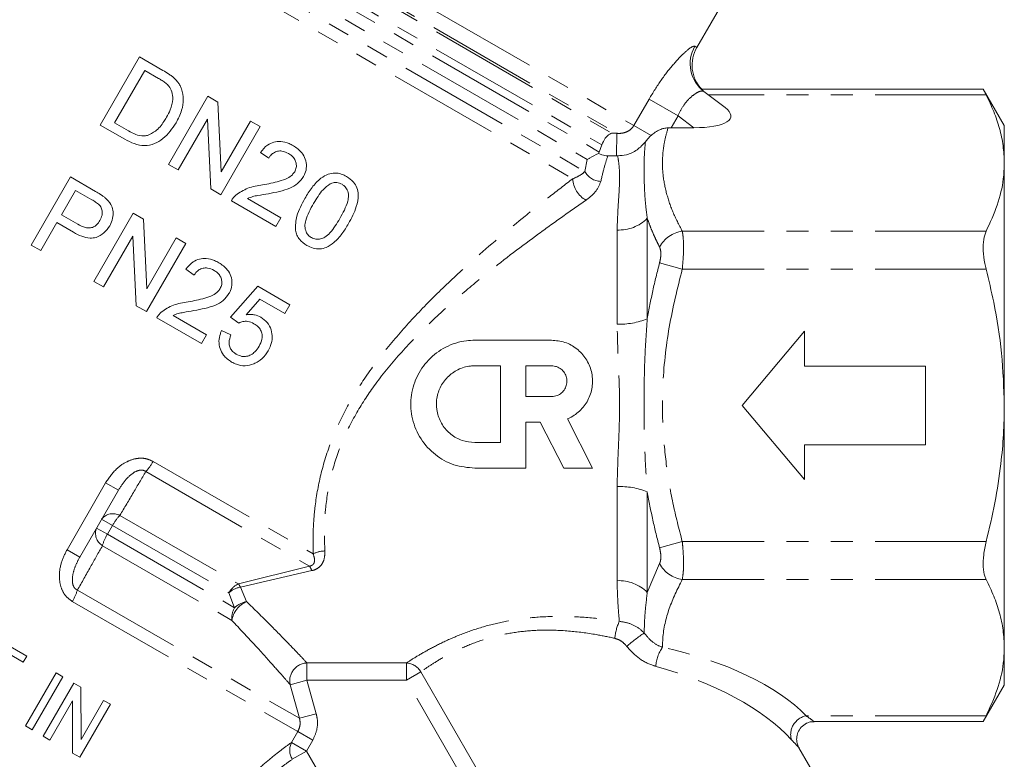
# Model space of a CAD drawing. Units: millimetres. Extents: x -31 to 587, y 17 to 349.
# Drawn here: x 527 to 583, y 250 to 292 of the extents above; entities that cross this region are included whole.
import ezdxf

# ---------------------------------------------------------------- set-up
doc = ezdxf.new("R2010")
doc.units = ezdxf.units.MM
doc.linetypes.add('PHANTOM', pattern=[12.7, 6.35, -1.27, 1.27, -1.27, 1.27, -1.27])

msp = doc.modelspace()

# ---------------------------------------------------------------- linework, layer by layer
at = {"color": 8, "linetype": 'PHANTOM', "lineweight": 0}
for p, q in [((528.407, 305.315), (561.873, 285.994)), ((528.439, 304.297), (560.909, 285.55)), ((528.588, 304.044), (560.61, 285.557)), ((528.577, 303.051), (560.045, 284.882)), ((528.364, 302.681), (559.893, 284.477)), ((526.842, 301.976), (559.073, 283.367)), ((527.763, 302.211), (559.214, 284.053)), ((526.217, 301.52), (558.382, 282.95)), ((565.373, 290.529), (565.476, 290.449)), ((561.873, 285.994), (562.749, 287.511)), ((562.749, 287.511), (564.404, 286.556)), ((582.033, 287.744), (566.146, 287.744)), ((564.404, 286.556), (564.007, 285.868)), ((565.309, 285.868), (564.404, 286.556)), ((561.873, 285.994), (562.861, 285.423)), ((560.61, 285.557), (560.909, 285.55)), ((560.909, 285.55), (560.88, 284.261)), ((559.073, 283.367), (559.214, 284.053)), ((562.648, 280.687), (562.648, 274.946)), ((560.916, 274.637), (560.916, 280.019)), ((582.033, 279.95), (564.647, 279.95)), ((564.647, 277.785), (563.348, 278.14)), ((582.033, 277.785), (564.647, 277.785)), ((534.374, 266.78), (543.531, 261.493)), ((533.958, 266.204), (543.322, 260.797)), ((529.451, 261.735), (531.66, 265.562)), ((532.39, 265.141), (531.66, 265.562)), ((560.916, 259.962), (560.916, 265.344)), ((562.648, 265.035), (562.648, 259.293)), ((532.476, 263.694), (539.259, 259.778)), ((531.431, 263.481), (532.05, 263.124)), ((532.05, 263.124), (531.757, 262.617)), ((532.05, 263.124), (538.715, 259.276)), ((531.757, 262.617), (531.138, 262.974)), ((531.757, 262.617), (539.037, 258.414)), ((531.476, 261.962), (538.885, 257.685)), ((564.647, 262.196), (563.348, 261.841)), ((582.033, 262.196), (564.647, 262.196)), ((529.451, 261.735), (530.18, 261.314)), ((562.648, 259.293), (563.348, 260.936)), ((539.259, 259.778), (543.322, 260.797)), ((543.455, 260.535), (539.367, 259.593)), ((582.033, 260.031), (564.647, 260.031)), ((530.044, 259.424), (542.745, 252.091)), ((539.037, 258.414), (538.715, 259.276)), ((539.367, 259.593), (539.725, 258.764)), ((529.752, 258.776), (542.653, 251.328)), ((543.178, 255.257), (548.866, 255.257)), ((543.178, 255.257), (543.178, 254.274)), ((548.866, 254.274), (548.866, 255.257)), ((549.688, 254.749), (548.866, 254.274)), ((549.688, 254.749), (559.809, 237.219)), ((542.22, 254.011), (543.178, 254.274)), ((543.178, 254.274), (543.705, 252.354)), ((548.866, 254.274), (543.178, 254.274)), ((558.987, 236.744), (548.866, 254.274)), ((542.745, 252.091), (542.22, 254.011)), ((542.745, 252.091), (543.705, 252.354)), ((582.033, 252.237), (571.733, 252.237)), ((542.299, 250.715), (542.653, 251.328)), ((542.653, 251.328), (543.51, 250.833)), ((542.299, 250.715), (543.156, 250.22)), ((543.51, 250.833), (543.156, 250.22)), ((542.334, 249.745), (543.156, 250.22)), ((543.156, 250.22), (552.949, 233.258)), ((552.127, 232.784), (542.334, 249.745))]:
    msp.add_line(p, q, dxfattribs=at)
at = {"color": 7, "linetype": 'Continuous', "lineweight": 15}
for p, q in [((565.476, 290.449), (568.418, 295.543)), ((531.355, 286.019), (533.605, 289.916)), ((533.605, 289.916), (534.938, 289.147)), ((533.895, 289.149), (532.164, 286.152)), ((534.685, 288.693), (533.895, 289.149)), ((581.866, 288.079), (565.758, 288.079)), ((565.884, 287.943), (567.095, 287.022)), ((583.071, 285.99), (581.865, 288.079)), ((535.252, 283.769), (537.502, 287.666)), ((537.502, 287.666), (538.083, 287.331)), ((538.083, 287.331), (538.271, 283.345)), ((532.164, 286.152), (532.968, 285.688)), ((537.481, 286.36), (535.802, 283.452)), ((537.669, 282.374), (537.481, 286.36)), ((538.271, 283.345), (539.95, 286.253)), ((539.95, 286.253), (540.5, 285.936)), ((532.751, 285.213), (531.355, 286.019)), ((540.5, 285.936), (538.25, 282.038)), ((565.309, 285.868), (564.007, 285.868)), ((583.071, 283.847), (583.071, 285.99)), ((540.986, 284.123), (540.515, 284.461)), ((559.863, 284.4), (559.893, 284.477)), ((559.893, 284.477), (560.045, 284.882)), ((560.88, 284.261), (560.388, 284.262)), ((560.957, 284.261), (560.88, 284.261)), ((535.802, 283.452), (535.252, 283.769)), ((583.071, 269.99), (583.071, 283.847)), ((527.394, 279.158), (529.644, 283.055)), ((529.644, 283.055), (531.075, 282.228)), ((529.934, 282.288), (529.126, 280.889)), ((530.864, 281.751), (529.934, 282.288)), ((538.25, 282.038), (537.669, 282.374)), ((541.398, 280.221), (538.85, 281.692)), ((539.78, 281.821), (541.686, 280.721)), ((529.126, 280.889), (530.066, 280.346)), ((530.991, 277.081), (533.241, 280.978)), ((533.241, 280.978), (533.822, 280.643)), ((533.822, 280.643), (534.01, 276.656)), ((541.686, 280.721), (541.398, 280.221)), ((528.866, 280.439), (527.943, 278.84)), ((529.821, 279.888), (528.866, 280.439)), ((533.219, 279.671), (531.54, 276.763)), ((533.408, 275.685), (533.219, 279.671)), ((534.01, 276.656), (535.689, 279.564)), ((535.689, 279.564), (536.239, 279.247)), ((527.943, 278.84), (527.394, 279.158)), ((536.239, 279.247), (533.989, 275.35)), ((536.724, 277.434), (536.254, 277.773)), ((531.54, 276.763), (530.991, 277.081)), ((538.803, 275.035), (540.357, 276.803)), ((540.357, 276.803), (542.205, 275.736)), ((540.477, 276.068), (539.695, 275.173)), ((541.917, 275.236), (540.477, 276.068)), ((533.989, 275.35), (533.408, 275.685)), ((542.205, 275.736), (541.917, 275.236)), ((537.136, 273.533), (534.588, 275.004)), ((535.518, 275.133), (537.425, 274.032)), ((539.274, 274.697), (538.803, 275.035)), ((537.425, 274.032), (537.136, 273.533)), ((538.292, 274.265), (538.82, 274.026)), ((571.637, 274.24), (568.071, 269.99)), ((571.637, 272.24), (571.637, 274.24)), ((552.778, 273.716), (557.17, 273.716)), ((552.778, 272.252), (554.242, 272.252)), ((554.242, 272.252), (554.242, 267.86)), ((555.706, 272.252), (557.17, 272.252)), ((555.706, 270.495), (555.706, 272.252)), ((578.571, 272.24), (571.637, 272.24)), ((578.571, 267.74), (578.571, 272.24)), ((557.17, 270.495), (555.706, 270.495)), ((568.071, 269.99), (571.637, 265.74)), ((583.071, 256.134), (583.071, 269.99)), ((556.527, 269.031), (555.706, 269.031)), ((555.706, 269.031), (555.706, 266.395)), ((557.87, 266.395), (556.527, 269.031)), ((558.077, 269.213), (559.513, 266.395)), ((554.242, 267.86), (552.778, 267.86)), ((571.637, 267.74), (578.571, 267.74)), ((571.637, 265.74), (571.637, 267.74)), ((555.706, 266.395), (552.778, 266.395)), ((559.513, 266.395), (557.87, 266.395)), ((532.39, 265.141), (530.18, 261.314)), ((525.208, 256.772), (527.151, 255.65)), ((526.949, 255.301), (525.395, 256.198)), ((583.071, 253.99), (583.071, 256.134)), ((527.151, 255.65), (526.949, 255.301)), ((527.072, 251.655), (528.822, 254.686)), ((528.822, 254.686), (529.211, 254.461)), ((529.211, 254.461), (527.461, 251.43)), ((528.083, 251.071), (529.833, 254.102)), ((529.833, 254.102), (530.243, 253.865)), ((530.243, 253.865), (530.251, 250.878)), ((581.865, 251.902), (583.071, 253.99)), ((529.763, 253.085), (528.471, 250.847)), ((529.771, 250.097), (529.763, 253.085)), ((530.251, 250.878), (531.542, 253.115)), ((531.542, 253.115), (531.931, 252.891)), ((531.931, 252.891), (530.181, 249.86)), ((572.19, 251.902), (581.866, 251.902)), ((527.461, 251.43), (527.072, 251.655)), ((528.471, 250.847), (528.083, 251.071)), ((575.504, 243.163), (571.323, 250.405)), ((530.181, 249.86), (529.771, 250.097))]:
    msp.add_line(p, q, dxfattribs=at)
at = {"color": 8, "linetype": 'PHANTOM', "lineweight": 0}
for centre, radius, start, end in [((567.093, 289.525), 1.991, 149.7358, 232.6068), ((560.021, 283.879), 1.077, 208.3718, 268.1477), ((559.841, 283.01), 1.46, 182.373, 241.5184), ((561.02, 282.326), 2.31, 267.4108, 314.8018), ((564.88, 278.229), 1.736, 97.7282, 151.9686), ((561.087, 278.68), 4.047, 267.5843, 292.6939), ((531.651, 268.305), 3.121, 317.6683, 330.7458), ((561.087, 261.301), 4.047, 67.3061, 92.4157), ((532.081, 262.966), 0.829, 61.5293, 141.5611), ((534.403, 261.811), 2.694, 135.6573, 150.8439), ((531.91, 262.669), 0.829, 158.4389, 238.4707), ((534.07, 261.235), 2.694, 149.1561, 164.3427), ((544.236, 260.103), 1.559, 91.3142, 116.9104), ((564.88, 261.752), 1.736, 208.0314, 262.2718), ((542.144, 260.038), 1.401, 20.742, 32.7881), ((539.751, 258.7), 1.185, 114.4835, 150.9074), ((538.314, 259.108), 1.159, 24.7466, 35.33), ((561.02, 257.655), 2.31, 45.1982, 92.5892), ((527.07, 260.371), 3.121, 329.2542, 342.3317), ((539.656, 258.171), 1.451, 101.5041, 130.4104), ((540.248, 257.491), 1.376, 112.2941, 171.9052), ((539.966, 257.441), 1.345, 100.304, 133.6889), ((540.018, 257.829), 1.142, 149.2026, 187.2579), ((563.942, 256.356), 3.169, 156.1441, 174.3735), ((568.702, 247.829), 11.065, 124.286, 130.8155), ((565.324, 254.908), 2.196, 145.4864, 175.8596), ((543.209, 254.241), 1.016, 91.7674, 193.0856), ((548.804, 254.237), 1.022, 30.0745, 86.49), ((571.956, 251.151), 1.108, 101.6177, 194.2025), ((543.194, 250.262), 1.003, 153.1665, 211.0205)]:
    msp.add_arc(centre, radius, start, end, dxfattribs=at)
at = {"color": 7, "linetype": 'Continuous', "lineweight": 15}
msp.add_arc((567.208, 289.449), 2, 149.4649, 223.5194, dxfattribs=at)
for centre, major_axis, ratio, start_param, end_param in [((563.79, 287.022), (3.635, -0.525), 0.282991, 5.184078, 6.754875), ((563.34, 284.713), (2.397, 0.403), 0.451416, 1.213934, 1.288766)]:
    msp.add_ellipse(centre, major_axis=major_axis, ratio=ratio, start_param=start_param, end_param=end_param, dxfattribs=at)
at = {"color": 8, "linetype": 'PHANTOM', "lineweight": 0}
for centre, major_axis, ratio, start_param, end_param in [((561.534, 251.227), (11.385, -1.916), 0.451416, 0.542131, 1.472311), ((561.534, 250.361), (10.517, -2.694), 0.456778, 0.605474, 1.535654)]:
    msp.add_ellipse(centre, major_axis=major_axis, ratio=ratio, start_param=start_param, end_param=end_param, dxfattribs=at)
for points, knots in [([(565.373, 290.529), (565.326, 290.53), (565.218, 290.534), (564.774, 290.18), (564.142, 289.518), (563.421, 288.607), (562.975, 287.878), (562.749, 287.511)], [0, 0, 0, 0, 0.162233, 0.3683, 0.574255, 0.785171, 1, 1, 1, 1]), ([(564.404, 286.556), (564.501, 286.752), (564.693, 287.143), (565.083, 287.589), (565.456, 287.872), (565.746, 287.991), (565.841, 287.958), (565.884, 287.943)], [0, 0, 0, 0, 0.2045406, 0.4074668, 0.6138967, 0.828533, 1, 1, 1, 1]), ([(560.909, 285.55), (560.94, 285.548), (561.088, 285.538), (561.351, 285.571), (561.647, 285.718), (561.805, 285.882), (561.862, 285.976), (561.873, 285.994)], [0, 0, 0, 0, 0.085786, 0.417823, 0.716696, 0.945462, 1, 1, 1, 1]), ([(563.832, 285.864), (563.763, 285.617), (563.625, 285.121), (563.506, 284.255), (563.508, 283.268), (563.709, 282.159), (564.084, 281.048), (564.459, 280.317), (564.647, 279.95)], [0, 0, 0, 0, 0.12547, 0.251325, 0.435369, 0.620797, 0.809922, 1, 1, 1, 1]), ([(562.541, 285.07), (562.518, 284.841), (562.474, 284.382), (562.462, 283.656), (562.467, 282.938), (562.491, 282.233), (562.54, 281.488), (562.612, 280.954), (562.648, 280.687)], [0, 0, 0, 0, 0.192143, 0.384863, 0.537934, 0.691244, 0.845422, 1, 1, 1, 1]), ([(560.388, 284.262), (560.323, 284.067), (560.193, 283.674), (560.055, 283.094), (559.986, 282.802)], [0, 0, 0, 0, 0.4966006, 1, 1, 1, 1]), ([(560.916, 280.019), (560.942, 280.598), (560.993, 281.772), (561.09, 282.951), (561.029, 283.768), (560.981, 284.096), (560.957, 284.261)], [0, 0, 0, 0, 0.30929, 0.627062, 0.81258, 1, 1, 1, 1]), ([(558.382, 282.95), (558.517, 283.007), (558.832, 283.14), (558.985, 283.284), (559.073, 283.367)], [0, 0, 0, 0, 0.427634, 1, 1, 1, 1]), ([(543.531, 261.493), (543.525, 261.916), (543.513, 262.761), (543.624, 264.277), (543.927, 266.035), (544.536, 267.971), (545.413, 269.853), (546.546, 271.697), (547.917, 273.499), (549.486, 275.257), (551.158, 276.92), (553.237, 278.814), (555.224, 280.474), (557.058, 281.933), (557.941, 282.611), (558.382, 282.95)], [0, 0, 0, 0, 0.051355, 0.102695, 0.173099, 0.245773, 0.316414, 0.388743, 0.470191, 0.552709, 0.637629, 0.723108, 0.860281, 0.93015, 1, 1, 1, 1]), ([(559.986, 282.802), (559.907, 282.592), (559.765, 282.218), (559.333, 281.876), (559.144, 281.727)], [0, 0, 0, 0, 0.564072, 1, 1, 1, 1]), ([(559.144, 281.727), (558.705, 281.422), (557.822, 280.809), (555.955, 279.466), (553.948, 277.947), (551.858, 276.216), (550.19, 274.708), (548.567, 273.056), (547.148, 271.343), (545.985, 269.58), (545.119, 267.828), (544.518, 265.983), (544.239, 264.32), (544.154, 262.864), (544.185, 262.065), (544.201, 261.662)], [0, 0, 0, 0, 0.069526, 0.139457, 0.281608, 0.363972, 0.446801, 0.531558, 0.617381, 0.686956, 0.758192, 0.82704, 0.898454, 0.94886, 1, 1, 1, 1]), ([(563.348, 279.045), (563.28, 279.181), (563.144, 279.453), (562.96, 279.863), (562.792, 280.275), (562.696, 280.55), (562.648, 280.687)], [0, 0, 0, 0, 0.24971, 0.499526, 0.749694, 1, 1, 1, 1]), ([(564.647, 279.95), (564.659, 279.886), (564.696, 279.691), (564.726, 279.227), (564.717, 278.542), (564.67, 278.036), (564.647, 277.785)], [0, 0, 0, 0, 0.137031, 0.418836, 0.71196, 1, 1, 1, 1]), ([(563.348, 278.14), (563.371, 278.244), (563.418, 278.452), (563.427, 278.741), (563.396, 278.936), (563.36, 279.018), (563.348, 279.045)], [0, 0, 0, 0, 0.289152, 0.580621, 0.861856, 1, 1, 1, 1]), ([(562.648, 274.946), (562.747, 275.482), (562.945, 276.554), (563.214, 277.611), (563.348, 278.14)], [0, 0, 0, 0, 0.499488, 1, 1, 1, 1]), ([(564.647, 277.785), (564.374, 276.682), (563.824, 274.465), (563.505, 271.455), (563.508, 268.832), (563.709, 266.614), (564.084, 264.393), (564.459, 262.93), (564.647, 262.196)], [0, 0, 0, 0, 0.215523, 0.433598, 0.572834, 0.713118, 0.856199, 1, 1, 1, 1]), ([(562.648, 274.946), (562.591, 274.167), (562.477, 272.602), (562.461, 270.154), (562.466, 267.62), (562.587, 265.899), (562.648, 265.035)], [0, 0, 0, 0, 0.237236, 0.476313, 0.737164, 1, 1, 1, 1]), ([(560.916, 265.344), (560.941, 266.129), (560.992, 267.719), (561.104, 270.119), (560.98, 272.456), (560.938, 273.904), (560.916, 274.637)], [0, 0, 0, 0, 0.258037, 0.523152, 0.758881, 1, 1, 1, 1]), ([(531.66, 265.562), (531.852, 265.842), (532.191, 266.337), (532.857, 266.795), (533.448, 266.978), (533.962, 266.97), (534.24, 266.842), (534.374, 266.78)], [0, 0, 0, 0, 0.305201, 0.538894, 0.717213, 0.864036, 1, 1, 1, 1]), ([(532.39, 265.141), (532.523, 265.348), (532.749, 265.701), (533.145, 266.076), (533.453, 266.251), (533.654, 266.291), (533.782, 266.286), (533.881, 266.256), (533.938, 266.218), (533.958, 266.204)], [0, 0, 0, 0, 0.362189, 0.615937, 0.782361, 0.855279, 0.898632, 0.963002, 1, 1, 1, 1]), ([(533.958, 266.204), (533.722, 265.804), (533.228, 264.965), (532.734, 264.131), (532.476, 263.694)], [0, 0, 0, 0, 0.477036, 1, 1, 1, 1]), ([(563.348, 261.841), (563.214, 262.369), (562.945, 263.426), (562.747, 264.498), (562.648, 265.035)], [0, 0, 0, 0, 0.49953, 1, 1, 1, 1]), ([(531.476, 261.962), (531.249, 261.559), (530.774, 260.714), (530.295, 259.867), (530.044, 259.424)], [0, 0, 0, 0, 0.477036, 1, 1, 1, 1]), ([(564.647, 262.196), (564.659, 262.077), (564.696, 261.714), (564.726, 261.113), (564.717, 260.467), (564.67, 260.176), (564.647, 260.031)], [0, 0, 0, 0, 0.137031, 0.418836, 0.71196, 1, 1, 1, 1]), ([(529.752, 258.776), (529.621, 258.871), (529.36, 259.059), (529.096, 259.533), (528.972, 260.185), (529.075, 260.973), (529.327, 261.485), (529.451, 261.735)], [0, 0, 0, 0, 0.149514, 0.297121, 0.485185, 0.748408, 1, 1, 1, 1]), ([(543.322, 260.797), (543.334, 260.799), (543.376, 260.806), (543.437, 260.826), (543.511, 260.87), (543.555, 260.922), (543.606, 261.023), (543.623, 261.214), (543.567, 261.385), (543.531, 261.493)], [0, 0, 0, 0, 0.032039, 0.113028, 0.170588, 0.278564, 0.330235, 0.574311, 1, 1, 1, 1]), ([(544.201, 261.662), (544.198, 261.492), (544.193, 261.208), (544.023, 260.868), (543.796, 260.659), (543.592, 260.568), (543.476, 260.54), (543.455, 260.535)], [0, 0, 0, 0, 0.358714, 0.597963, 0.785706, 0.961434, 1, 1, 1, 1]), ([(563.348, 260.936), (563.371, 260.997), (563.418, 261.12), (563.427, 261.392), (563.396, 261.643), (563.36, 261.792), (563.348, 261.841)], [0, 0, 0, 0, 0.289152, 0.580621, 0.861856, 1, 1, 1, 1]), ([(530.044, 259.424), (530.005, 259.445), (529.938, 259.48), (529.845, 259.587), (529.796, 259.697), (529.747, 259.903), (529.755, 260.263), (529.899, 260.778), (530.086, 261.133), (530.18, 261.314)], [0, 0, 0, 0, 0.064809, 0.111606, 0.198906, 0.229873, 0.408662, 0.69989, 1, 1, 1, 1]), ([(561.044, 257.638), (561.016, 257.984), (560.959, 258.68), (560.93, 259.533), (560.916, 259.962)], [0, 0, 0, 0, 0.4965491, 1, 1, 1, 1]), ([(564.647, 260.031), (564.374, 259.48), (563.826, 258.371), (563.54, 257.064), (563.519, 256.321), (563.514, 256.153)], [0, 0, 0, 0, 0.433119, 0.871364, 1, 1, 1, 1]), ([(562.648, 259.293), (562.597, 258.883), (562.494, 258.058), (562.477, 257.334), (562.469, 256.971)], [0, 0, 0, 0, 0.498489, 1, 1, 1, 1]), ([(539.725, 258.764), (540.169, 258.33), (541.069, 257.448), (542.051, 256.438), (542.776, 255.682), (543.043, 255.4), (543.178, 255.257)], [0, 0, 0, 0, 0.277252, 0.56194, 0.778263, 1, 1, 1, 1]), ([(542.22, 254.011), (542.093, 254.157), (541.835, 254.451), (541.145, 255.232), (540.195, 256.292), (539.326, 257.216), (538.885, 257.685)], [0, 0, 0, 0, 0.217329, 0.440285, 0.716112, 1, 1, 1, 1]), ([(548.866, 255.257), (549.048, 255.374), (549.395, 255.597), (550.21, 256.07), (551.181, 256.56), (552.35, 257.043), (553.641, 257.45), (555.012, 257.736), (556.515, 257.912), (558.159, 257.937), (559.714, 257.829), (560.662, 257.693), (561.044, 257.638)], [0, 0, 0, 0, 0.110576, 0.210542, 0.310499, 0.410328, 0.510141, 0.602484, 0.694884, 0.808838, 0.922947, 1, 1, 1, 1]), ([(561.044, 257.638), (561.277, 257.598), (561.736, 257.521), (562.203, 257.227), (562.416, 257.021), (562.469, 256.971)], [0, 0, 0, 0, 0.439165, 0.862819, 1, 1, 1, 1]), ([(560.788, 256.667), (560.434, 256.741), (559.57, 256.923), (558.136, 257.109), (556.626, 257.158), (555.236, 257.047), (553.99, 256.811), (552.809, 256.447), (551.761, 255.999), (550.884, 255.531), (550.158, 255.078), (549.85, 254.862), (549.688, 254.749)], [0, 0, 0, 0, 0.077979, 0.190408, 0.305629, 0.395226, 0.487513, 0.584535, 0.685243, 0.784565, 0.886999, 1, 1, 1, 1]), ([(562.469, 256.971), (562.607, 256.802), (562.883, 256.464), (563.277, 256.241), (563.487, 256.163), (563.514, 256.153)], [0, 0, 0, 0, 0.466204, 0.931652, 1, 1, 1, 1]), ([(561.469, 256.203), (561.444, 256.234), (561.34, 256.359), (561.125, 256.549), (560.9, 256.628), (560.788, 256.667)], [0, 0, 0, 0, 0.1431839, 0.5770192, 1, 1, 1, 1]), ([(563.133, 255.067), (563.092, 255.079), (562.759, 255.175), (562.134, 255.483), (561.693, 255.961), (561.469, 256.203)], [0, 0, 0, 0, 0.066246, 0.526316, 1, 1, 1, 1]), ([(543.705, 252.354), (543.722, 252.277), (543.791, 251.985), (543.787, 251.445), (543.602, 251.037), (543.51, 250.833)], [0, 0, 0, 0, 0.1498898, 0.5749133, 1, 1, 1, 1]), ([(542.653, 251.328), (542.699, 251.43), (542.791, 251.635), (542.79, 251.906), (542.755, 252.053), (542.745, 252.091)], [0, 0, 0, 0, 0.423275, 0.848936, 1, 1, 1, 1]), ([(571.733, 252.237), (571.857, 252.145), (572.073, 251.986), (572.184, 251.907), (572.189, 251.903), (572.19, 251.902)], [0, 0, 0, 0, 0.514555, 0.891007, 1, 1, 1, 1]), ([(533.109, 237.035), (533.34, 237.718), (533.802, 239.084), (534.638, 241.103), (535.556, 242.968), (536.477, 244.555), (537.438, 245.956), (538.389, 247.161), (539.357, 248.218), (540.269, 249.095), (541.07, 249.783), (541.791, 250.348), (542.12, 250.586), (542.299, 250.715)], [0, 0, 0, 0, 0.121779, 0.243546, 0.341998, 0.44035, 0.521572, 0.602736, 0.68323, 0.763702, 0.838001, 0.912298, 1, 1, 1, 1]), ([(571.322, 250.405), (571.305, 250.423), (571.286, 250.443), (571.135, 250.603), (571.004, 250.747), (570.881, 250.879)], [0, 0, 0, 0, 0.448645, 0.489767, 1, 1, 1, 1]), ([(542.334, 249.745), (542.172, 249.631), (541.876, 249.421), (541.227, 248.915), (540.51, 248.295), (539.692, 247.492), (538.838, 246.516), (538, 245.387), (537.176, 244.07), (536.395, 242.56), (535.644, 240.787), (534.975, 238.849), (534.625, 237.538), (534.448, 236.874)], [0, 0, 0, 0, 0.088387, 0.161559, 0.236769, 0.314939, 0.395787, 0.474795, 0.556149, 0.653174, 0.752844, 0.874822, 1, 1, 1, 1])]:
    msp.add_open_spline(points, degree=3, knots=knots, dxfattribs=at)
at = {"color": 7, "linetype": 'Continuous', "lineweight": 15}
for points, knots in [([(534.938, 289.147), (535.051, 289.079), (535.222, 288.978), (535.441, 288.826), (535.543, 288.738), (535.594, 288.693)], [0, 0, 0, 0, 0.497827, 0.748254, 1, 1, 1, 1]), ([(535.283, 288.241), (535.223, 288.303), (535.105, 288.425), (534.897, 288.567), (534.756, 288.651), (534.685, 288.693)], [0, 0, 0, 0, 0.342477, 0.670274, 1, 1, 1, 1]), ([(535.594, 288.693), (535.668, 288.617), (535.79, 288.492), (535.921, 288.283), (535.973, 288.153), (536, 288.087)], [0, 0, 0, 0, 0.4341462, 0.7140973, 1, 1, 1, 1]), ([(535.145, 286.469), (535.221, 286.608), (535.395, 286.929), (535.525, 287.433), (535.477, 287.915), (535.343, 288.139), (535.283, 288.241)], [0, 0, 0, 0, 0.250197, 0.579629, 0.810119, 1, 1, 1, 1]), ([(536, 288.087), (536.048, 287.886), (536.144, 287.485), (536.021, 286.802), (535.809, 286.38), (535.69, 286.143)], [0, 0, 0, 0, 0.304941, 0.609415, 1, 1, 1, 1]), ([(565.758, 288.071), (565.756, 288.074), (565.736, 288.095), (565.801, 288.017), (565.931, 287.911), (565.98, 287.87)], [0, 0, 0, 0, 0.073381, 0.647743, 1, 1, 1, 1]), ([(581.866, 288.078), (581.865, 288.078), (581.864, 288.081), (581.872, 288.066), (581.897, 288.014), (581.953, 287.903), (582.008, 287.794), (582.033, 287.744)], [0, 0, 0, 0, 0.0263224, 0.1764233, 0.4587409, 0.749021, 1, 1, 1, 1]), ([(582.033, 287.744), (582.184, 287.427), (582.487, 286.793), (582.811, 285.824), (583.03, 284.84), (583.057, 284.179), (583.071, 283.847)], [0, 0, 0, 0, 0.247809, 0.496331, 0.747577, 1, 1, 1, 1]), ([(534.047, 285.432), (534.207, 285.505), (534.586, 285.68), (534.919, 286.096), (535.095, 286.385), (535.145, 286.469)], [0, 0, 0, 0, 0.3409017, 0.8103246, 1, 1, 1, 1]), ([(535.69, 286.143), (535.465, 285.817), (535.131, 285.332), (534.458, 284.93), (533.875, 284.804), (533.282, 284.934), (532.929, 285.12), (532.751, 285.213)], [0, 0, 0, 0, 0.327928, 0.488924, 0.650818, 0.824411, 1, 1, 1, 1]), ([(532.968, 285.688), (533.101, 285.615), (533.369, 285.468), (533.752, 285.374), (533.978, 285.418), (534.047, 285.432)], [0, 0, 0, 0, 0.405631, 0.816905, 1, 1, 1, 1]), ([(563.832, 285.864), (563.754, 285.856), (563.593, 285.84), (563.347, 285.752), (563.096, 285.618), (562.94, 285.489), (562.861, 285.423)], [0, 0, 0, 0, 0.216428, 0.441422, 0.716905, 1, 1, 1, 1]), ([(540.515, 284.461), (540.64, 284.614), (540.85, 284.869), (541.277, 285.066), (541.709, 285.104), (542.092, 285.003), (542.317, 284.883), (542.399, 284.839)], [0, 0, 0, 0, 0.272091, 0.45604, 0.640173, 0.87025, 1, 1, 1, 1]), ([(560.045, 284.882), (560.106, 285.024), (560.23, 285.311), (560.448, 285.487), (560.573, 285.545), (560.608, 285.556), (560.61, 285.557)], [0, 0, 0, 0, 0.4134471, 0.8347407, 0.9941142, 1, 1, 1, 1]), ([(562.541, 285.07), (562.391, 284.904), (562.091, 284.57), (561.514, 284.305), (561.124, 284.274), (560.957, 284.261)], [0, 0, 0, 0, 0.363763, 0.727802, 1, 1, 1, 1]), ([(562.861, 285.423), (562.804, 285.369), (562.689, 285.26), (562.59, 285.134), (562.541, 285.07)], [0, 0, 0, 0, 0.495516, 1, 1, 1, 1]), ([(542.128, 284.396), (542.003, 284.455), (541.802, 284.55), (541.489, 284.536), (541.258, 284.439), (541.091, 284.288), (541.018, 284.173), (540.986, 284.123)], [0, 0, 0, 0, 0.308921, 0.500004, 0.691615, 0.865652, 1, 1, 1, 1]), ([(542.399, 284.839), (542.574, 284.72), (542.866, 284.52), (543.104, 284.079), (543.172, 283.658), (543.103, 283.309), (543.006, 283.128), (542.977, 283.071)], [0, 0, 0, 0, 0.302644, 0.504471, 0.706228, 0.908866, 1, 1, 1, 1]), ([(542.474, 283.355), (542.51, 283.431), (542.581, 283.583), (542.57, 283.833), (542.487, 284.064), (542.336, 284.26), (542.197, 284.351), (542.128, 284.396)], [0, 0, 0, 0, 0.201025, 0.403387, 0.591703, 0.79909, 1, 1, 1, 1]), ([(559.214, 284.053), (559.215, 284.053), (559.256, 284.081), (559.439, 284.196), (559.68, 284.312), (559.863, 284.4)], [0, 0, 0, 0, 0.003486, 0.244526, 1, 1, 1, 1]), ([(560.388, 284.262), (560.274, 284.272), (560.089, 284.288), (559.926, 284.369), (559.863, 284.4)], [0, 0, 0, 0, 0.616843, 1, 1, 1, 1]), ([(540.642, 282.601), (540.959, 282.66), (541.442, 282.751), (542.018, 282.94), (542.323, 283.14), (542.432, 283.295), (542.474, 283.355)], [0, 0, 0, 0, 0.476171, 0.722905, 0.893474, 1, 1, 1, 1]), ([(583.071, 283.847), (583.059, 283.547), (583.027, 282.743), (582.715, 281.435), (582.261, 280.446), (582.033, 279.95)], [0, 0, 0, 0, 0.22796, 0.612241, 1, 1, 1, 1]), ([(542.977, 283.071), (542.874, 282.931), (542.668, 282.651), (542.169, 282.383), (541.6, 282.215), (541.183, 282.136), (540.972, 282.097)], [0, 0, 0, 0, 0.223, 0.44599, 0.720705, 1, 1, 1, 1]), ([(543.057, 281.826), (543.186, 282.038), (543.443, 282.46), (543.892, 282.946), (544.357, 283.222), (544.769, 283.298), (545.136, 283.238), (545.347, 283.131), (545.446, 283.08)], [0, 0, 0, 0, 0.2407229, 0.4790371, 0.6338884, 0.7603068, 0.8863669, 1, 1, 1, 1]), ([(545.446, 283.08), (545.584, 282.984), (545.828, 282.813), (546.057, 282.439), (546.135, 281.945), (546.002, 281.222), (545.724, 280.7), (545.555, 280.384)], [0, 0, 0, 0, 0.169114, 0.300427, 0.432607, 0.656275, 1, 1, 1, 1]), ([(531.075, 282.228), (531.17, 282.171), (531.313, 282.086), (531.5, 281.964), (531.588, 281.893), (531.632, 281.858)], [0, 0, 0, 0, 0.498714, 0.748928, 1, 1, 1, 1]), ([(539.102, 282.009), (539.324, 282.16), (539.668, 282.394), (540.213, 282.53), (540.498, 282.577), (540.642, 282.601)], [0, 0, 0, 0, 0.477853, 0.737442, 1, 1, 1, 1]), ([(544.509, 282.666), (544.364, 282.558), (544.092, 282.356), (543.804, 281.945), (543.64, 281.675), (543.557, 281.539)], [0, 0, 0, 0, 0.3627688, 0.6794414, 1, 1, 1, 1]), ([(545.181, 282.633), (545.083, 282.677), (544.899, 282.758), (544.658, 282.723), (544.539, 282.677), (544.509, 282.666)], [0, 0, 0, 0, 0.462107, 0.860666, 1, 1, 1, 1]), ([(545.056, 280.674), (545.145, 280.835), (545.321, 281.152), (545.506, 281.592), (545.576, 281.994), (545.502, 282.309), (545.35, 282.523), (545.227, 282.604), (545.181, 282.633)], [0, 0, 0, 0, 0.247679, 0.488117, 0.639545, 0.792386, 0.923457, 1, 1, 1, 1]), ([(531.293, 281.457), (531.226, 281.512), (531.125, 281.594), (530.977, 281.684), (530.902, 281.728), (530.864, 281.751)], [0, 0, 0, 0, 0.495802, 0.74781, 1, 1, 1, 1]), ([(531.632, 281.858), (531.754, 281.741), (531.961, 281.543), (532.094, 281.15), (532.093, 280.77), (532.008, 280.47), (531.918, 280.304), (531.895, 280.261)], [0, 0, 0, 0, 0.287104, 0.485909, 0.684007, 0.919165, 1, 1, 1, 1]), ([(538.85, 281.692), (538.867, 281.722), (538.901, 281.781), (538.98, 281.891), (539.053, 281.962), (539.102, 282.009)], [0, 0, 0, 0, 0.25066, 0.501585, 1, 1, 1, 1]), ([(540.972, 282.097), (540.772, 282.063), (540.472, 282.011), (540.067, 281.939), (539.876, 281.861), (539.78, 281.821)], [0, 0, 0, 0, 0.497381, 0.746965, 1, 1, 1, 1]), ([(542.514, 280.011), (542.525, 280.283), (542.543, 280.74), (542.792, 281.339), (542.968, 281.663), (543.057, 281.826)], [0, 0, 0, 0, 0.424218, 0.709742, 1, 1, 1, 1]), ([(531.336, 280.563), (531.383, 280.661), (531.466, 280.834), (531.471, 281.109), (531.409, 281.319), (531.325, 281.419), (531.293, 281.457)], [0, 0, 0, 0, 0.331842, 0.586477, 0.842069, 1, 1, 1, 1]), ([(543.557, 281.539), (543.468, 281.378), (543.294, 281.064), (543.111, 280.629), (543.034, 280.231), (543.107, 279.931), (543.246, 279.706), (543.369, 279.622), (543.427, 279.582)], [0, 0, 0, 0, 0.248674, 0.486291, 0.637341, 0.790129, 0.900687, 1, 1, 1, 1]), ([(530.066, 280.346), (530.207, 280.273), (530.416, 280.163), (530.733, 280.119), (530.959, 280.179), (531.176, 280.324), (531.276, 280.474), (531.336, 280.563)], [0, 0, 0, 0, 0.326944, 0.485252, 0.645137, 0.787492, 1, 1, 1, 1]), ([(543.427, 279.582), (543.511, 279.545), (543.679, 279.471), (543.957, 279.495), (544.245, 279.606), (544.648, 279.993), (544.885, 280.388), (545.056, 280.674)], [0, 0, 0, 0, 0.128419, 0.257631, 0.38041, 0.550722, 1, 1, 1, 1]), ([(531.895, 280.261), (531.794, 280.118), (531.592, 279.828), (531.173, 279.59), (530.718, 279.531), (530.271, 279.649), (529.974, 279.807), (529.821, 279.888)], [0, 0, 0, 0, 0.214145, 0.430283, 0.570842, 0.778651, 1, 1, 1, 1]), ([(543.167, 279.133), (543.016, 279.238), (542.787, 279.396), (542.587, 279.724), (542.539, 279.913), (542.514, 280.011)], [0, 0, 0, 0, 0.491297, 0.737831, 1, 1, 1, 1]), ([(545.555, 280.384), (545.435, 280.187), (545.196, 279.795), (544.774, 279.317), (544.327, 279.019), (543.907, 278.914), (543.516, 278.958), (543.285, 279.074), (543.167, 279.133)], [0, 0, 0, 0, 0.221991, 0.442282, 0.609921, 0.738704, 0.867619, 1, 1, 1, 1]), ([(582.033, 279.95), (581.979, 279.804), (581.87, 279.511), (581.852, 278.848), (581.925, 278.245), (582.008, 277.892), (582.033, 277.785)], [0, 0, 0, 0, 0.29364, 0.587819, 0.87409, 1, 1, 1, 1]), ([(536.254, 277.773), (536.379, 277.925), (536.589, 278.181), (537.016, 278.378), (537.448, 278.416), (537.831, 278.314), (538.056, 278.194), (538.137, 278.151)], [0, 0, 0, 0, 0.272336, 0.456446, 0.640748, 0.87057, 1, 1, 1, 1]), ([(537.867, 277.708), (537.742, 277.767), (537.54, 277.862), (537.227, 277.847), (536.996, 277.75), (536.83, 277.599), (536.756, 277.484), (536.724, 277.434)], [0, 0, 0, 0, 0.30927, 0.500321, 0.691892, 0.866079, 1, 1, 1, 1]), ([(538.213, 276.667), (538.248, 276.742), (538.319, 276.895), (538.308, 277.145), (538.225, 277.377), (538.074, 277.573), (537.935, 277.663), (537.867, 277.708)], [0, 0, 0, 0, 0.201758, 0.404859, 0.593664, 0.801512, 1, 1, 1, 1]), ([(538.137, 278.151), (538.313, 278.031), (538.606, 277.831), (538.843, 277.389), (538.911, 276.969), (538.841, 276.62), (538.745, 276.439), (538.715, 276.383)], [0, 0, 0, 0, 0.30314, 0.504594, 0.705959, 0.908688, 1, 1, 1, 1]), ([(582.033, 277.785), (582.183, 277.154), (582.56, 275.565), (582.976, 272.964), (583.039, 270.985), (583.071, 269.99)], [0, 0, 0, 0, 0.246863, 0.621663, 1, 1, 1, 1]), ([(536.381, 275.912), (536.698, 275.972), (537.181, 276.062), (537.757, 276.252), (538.063, 276.452), (538.171, 276.607), (538.213, 276.667)], [0, 0, 0, 0, 0.476164, 0.722929, 0.893933, 1, 1, 1, 1]), ([(538.715, 276.383), (538.612, 276.242), (538.406, 275.961), (537.906, 275.694), (537.337, 275.526), (536.921, 275.448), (536.711, 275.408)], [0, 0, 0, 0, 0.22379, 0.447567, 0.721517, 1, 1, 1, 1]), ([(534.841, 275.32), (535.063, 275.472), (535.407, 275.706), (535.951, 275.841), (536.237, 275.889), (536.381, 275.912)], [0, 0, 0, 0, 0.478125, 0.737584, 1, 1, 1, 1]), ([(534.588, 275.004), (534.605, 275.033), (534.639, 275.092), (534.719, 275.202), (534.792, 275.273), (534.841, 275.32)], [0, 0, 0, 0, 0.250667, 0.501599, 1, 1, 1, 1]), ([(536.711, 275.408), (536.511, 275.374), (536.21, 275.323), (535.806, 275.25), (535.615, 275.172), (535.518, 275.133)], [0, 0, 0, 0, 0.4973897, 0.7469711, 1, 1, 1, 1]), ([(539.695, 275.173), (539.786, 275.181), (539.949, 275.197), (540.241, 275.168), (540.424, 275.085), (540.54, 275.031)], [0, 0, 0, 0, 0.308589, 0.557023, 1, 1, 1, 1]), ([(540.54, 275.031), (540.671, 274.939), (540.932, 274.754), (541.142, 274.325), (541.21, 273.866), (541.132, 273.449), (541.008, 273.21), (540.956, 273.11)], [0, 0, 0, 0, 0.220673, 0.443376, 0.642384, 0.848787, 1, 1, 1, 1]), ([(540.143, 274.662), (540.03, 274.716), (539.83, 274.813), (539.516, 274.797), (539.349, 274.728), (539.274, 274.697)], [0, 0, 0, 0, 0.412989, 0.73455, 1, 1, 1, 1]), ([(540.439, 273.368), (540.505, 273.503), (540.611, 273.719), (540.62, 274.049), (540.541, 274.297), (540.375, 274.51), (540.226, 274.607), (540.143, 274.662)], [0, 0, 0, 0, 0.2867317, 0.4616946, 0.6376395, 0.7992226, 1, 1, 1, 1]), ([(538.868, 272.466), (538.698, 272.585), (538.412, 272.784), (538.183, 273.232), (538.12, 273.662), (538.185, 274.014), (538.267, 274.206), (538.292, 274.265)], [0, 0, 0, 0, 0.299562, 0.503214, 0.706778, 0.909622, 1, 1, 1, 1]), ([(538.82, 274.026), (538.773, 273.878), (538.701, 273.651), (538.747, 273.334), (538.87, 273.108), (539.019, 272.983), (539.114, 272.925), (539.131, 272.914)], [0, 0, 0, 0, 0.353532, 0.541912, 0.730969, 0.952134, 1, 1, 1, 1]), ([(539.131, 272.914), (539.237, 272.864), (539.423, 272.776), (539.723, 272.78), (539.98, 272.874), (540.239, 273.065), (540.365, 273.256), (540.439, 273.368)], [0, 0, 0, 0, 0.228763, 0.400152, 0.571722, 0.749569, 1, 1, 1, 1]), ([(552.778, 266.395), (552.373, 266.435), (551.562, 266.514), (550.479, 267.126), (549.641, 268.036), (549.149, 269.189), (549.069, 270.432), (549.394, 271.617), (550.085, 272.635), (551.081, 273.376), (552.043, 273.686), (552.618, 273.71), (552.778, 273.716)], [0, 0, 0, 0, 0.105383, 0.210697, 0.317813, 0.42613, 0.532451, 0.636758, 0.742042, 0.849901, 0.95809, 1, 1, 1, 1]), ([(557.17, 273.716), (557.429, 273.691), (557.946, 273.641), (558.637, 273.252), (559.173, 272.673), (559.492, 271.935), (559.546, 271.13), (559.33, 270.356), (558.874, 269.703), (558.404, 269.358), (558.122, 269.233), (558.077, 269.213)], [0, 0, 0, 0, 0.120217, 0.240359, 0.362534, 0.487246, 0.611704, 0.734158, 0.85551, 0.977297, 1, 1, 1, 1]), ([(540.956, 273.11), (540.905, 273.03), (540.754, 272.791), (540.468, 272.527), (540.216, 272.409), (540.13, 272.368)], [0, 0, 0, 0, 0.249424, 0.74498, 1, 1, 1, 1]), ([(540.13, 272.368), (539.966, 272.318), (539.637, 272.217), (539.194, 272.298), (538.956, 272.421), (538.868, 272.466)], [0, 0, 0, 0, 0.3842169, 0.7708509, 1, 1, 1, 1]), ([(552.778, 267.86), (552.532, 267.884), (552.041, 267.932), (551.386, 268.306), (550.886, 268.86), (550.597, 269.554), (550.554, 270.303), (550.759, 271.02), (551.189, 271.631), (551.798, 272.067), (552.364, 272.237), (552.694, 272.249), (552.778, 272.252)], [0, 0, 0, 0, 0.1066753, 0.2133258, 0.3206147, 0.4282988, 0.5352477, 0.6414834, 0.7481451, 0.8557556, 0.9633833, 1, 1, 1, 1]), ([(557.17, 272.252), (557.268, 272.242), (557.465, 272.223), (557.726, 272.074), (557.926, 271.853), (558.043, 271.576), (558.06, 271.275), (557.977, 270.985), (557.802, 270.739), (557.557, 270.566), (557.332, 270.5), (557.202, 270.496), (557.17, 270.495)], [0, 0, 0, 0, 0.106371, 0.21272, 0.319682, 0.427592, 0.535843, 0.643766, 0.751175, 0.858286, 0.965334, 1, 1, 1, 1]), ([(583.071, 269.99), (583.061, 269.433), (583.042, 268.317), (582.867, 266.454), (582.555, 264.405), (582.207, 262.934), (582.033, 262.196)], [0, 0, 0, 0, 0.211971, 0.424687, 0.711699, 1, 1, 1, 1]), ([(582.033, 262.196), (581.979, 261.942), (581.87, 261.434), (581.852, 260.733), (581.925, 260.277), (582.008, 260.089), (582.033, 260.031)], [0, 0, 0, 0, 0.293651, 0.5878294, 0.8741007, 1, 1, 1, 1]), ([(582.033, 260.031), (582.184, 259.714), (582.487, 259.08), (582.811, 258.111), (583.03, 257.128), (583.057, 256.466), (583.071, 256.134)], [0, 0, 0, 0, 0.247809, 0.496331, 0.747577, 1, 1, 1, 1]), ([(583.071, 256.134), (583.059, 255.835), (583.027, 255.03), (582.715, 253.722), (582.261, 252.734), (582.033, 252.237)], [0, 0, 0, 0, 0.22796, 0.612241, 1, 1, 1, 1]), ([(571.327, 250.407), (571.319, 250.419), (571.263, 250.498), (571.206, 250.686), (571.177, 250.973), (571.25, 251.292), (571.441, 251.599), (571.727, 251.807), (571.995, 251.898), (572.143, 251.895), (572.191, 251.894)], [0, 0, 0, 0, 0.019505, 0.139834, 0.276408, 0.432429, 0.60226, 0.787253, 0.931069, 1, 1, 1, 1]), ([(582.033, 252.237), (582.004, 252.179), (581.96, 252.092), (581.918, 252.009), (581.886, 251.943), (581.867, 251.906), (581.866, 251.904), (581.866, 251.903)], [0, 0, 0, 0, 0.2896327, 0.4380538, 0.5875598, 0.8773992, 1, 1, 1, 1])]:
    msp.add_open_spline(points, degree=3, knots=knots, dxfattribs=at)

doc.saveas('drawing.dxf')
